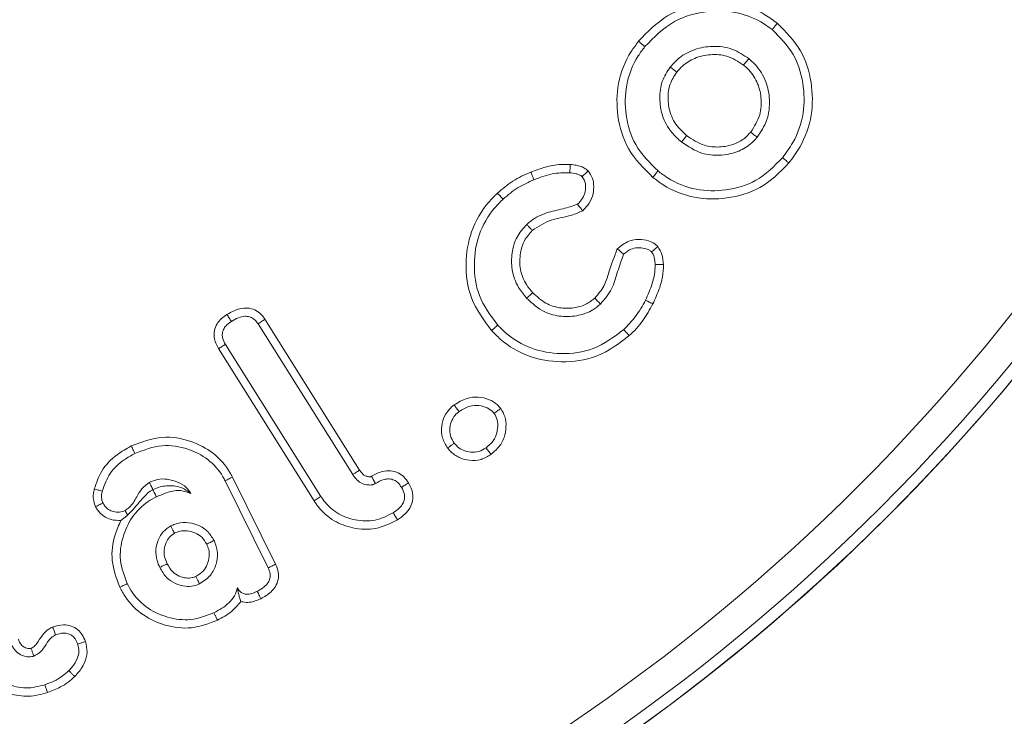
# Model space of a CAD drawing. Units: millimetres. Extents: x 0 to 7425, y 0 to 5250.
# Drawn here: x 6272 to 6285, y 4612 to 4621 of the extents above; entities that cross this region are included whole.
import ezdxf

# ---------------------------------------------------------------- set-up
doc = ezdxf.new("R2010")
doc.units = ezdxf.units.MM
doc.header["$PDSIZE"] = -1
doc.layers.get('0').update_dxf_attribs({"lineweight": 15})
doc.dimstyles.new('SLDDIMSTYLE0', dxfattribs={"dimtxt": 65, "dimasz": 65, "dimexe": 0, "dimexo": 0.0625, "dimgap": 18.75, "dimtad": 1, "dimtoh": 1, "dimzin": 12, "dimdsep": 46, "dimtxsty": 'Standard', "dimcen": 0.09, "dimadec": 0, "dimazin": 0, "dimtfac": 1, "dimtofl": 0, "dimtmove": 0, "dimatfit": 3, "dimfxl": 0, "dimtolj": 1, "dimtzin": 12, "dimlwd": 15, "dimlwe": 0, "dimarcsym": 0})

# ---------------------------------------------------------------- blocks, each defined once
blk = doc.blocks.new('*D13')
at = {"color": 0, "lineweight": 0}
for p, q in [((6265.261, 4658.838), (6950.699, 4658.838)), ((6265.261, 3558.838), (6950.699, 3558.838))]:
    blk.add_line(p, q, dxfattribs=at)
at = {"color": 0, "lineweight": 15}
blk.add_line((6950.699, 3623.838), (6950.699, 4593.838), dxfattribs=at)
at = {"color": 0}
for points in [[(6939.865, 4593.838), (6961.532, 4593.838), (6950.699, 4658.838)], [(6939.865, 3623.838), (6961.532, 3623.838), (6950.699, 3558.838)]]:
    blk.add_solid(points, dxfattribs=at)
at = {"layer": 'Defpoints', "color": 0}
for p in [(6265.199, 4658.838), (6950.699, 4658.838), (6265.199, 3558.838)]:
    blk.add_point(p, dxfattribs=at)
at = {"color": 0, "insert": (6899.449, 4108.838), "char_height": 65, "attachment_point": 5, "rotation": 90}
blk.add_mtext('\\A1;1100', dxfattribs=at)

msp = doc.modelspace()

# ---------------------------------------------------------------- linework, layer by layer
at = {"color": 7, "linetype": 'Continuous', "lineweight": 15}
for p, q in [((6275.457, 4616.766), (6276.687, 4614.807)), ((6275.546, 4616.825), (6276.776, 4614.866)), ((6276.274, 4614.524), (6275.034, 4616.499)), ((6276.184, 4614.466), (6274.942, 4616.444)), ((6275.028, 4614.727), (6275.588, 4613.597)), ((6275.124, 4614.776), (6275.685, 4613.643))]:
    msp.add_line(p, q, dxfattribs=at)
for radius in [26.1, 25.953, 25.553]:
    msp.add_circle((6265.199, 4632.738), radius, dxfattribs=at)
msp.add_arc((6265.199, 4632.738), 26.1, 287.2736, 252.7264, dxfattribs=at)
for points, knots in [([(6280.4, 4620.435), (6280.518, 4620.557), (6280.755, 4620.801), (6281.229, 4620.946), (6281.671, 4620.939), (6281.996, 4620.823), (6282.152, 4620.709), (6282.204, 4620.67)], [0, 0, 0, 0, 0.249755, 0.499487, 0.711488, 0.902955, 1, 1, 1, 1]), ([(6280.484, 4620.367), (6280.603, 4620.489), (6280.832, 4620.721), (6281.286, 4620.842), (6281.692, 4620.825), (6281.971, 4620.711), (6282.101, 4620.614), (6282.137, 4620.587)], [0, 0, 0, 0, 0.273232, 0.520751, 0.736797, 0.925885, 1, 1, 1, 1]), ([(6282.204, 4620.67), (6282.198, 4620.662), (6282.184, 4620.645), (6282.162, 4620.617), (6282.146, 4620.598), (6282.137, 4620.587)], [0, 0, 0, 0, 0.300049, 0.600081, 1, 1, 1, 1]), ([(6282.137, 4620.587), (6282.238, 4620.486), (6282.433, 4620.292), (6282.553, 4619.896), (6282.563, 4619.496), (6282.447, 4619.16), (6282.319, 4618.987), (6282.272, 4618.923)], [0, 0, 0, 0, 0.227382, 0.440524, 0.650756, 0.871106, 1, 1, 1, 1]), ([(6282.204, 4620.67), (6282.316, 4620.558), (6282.531, 4620.342), (6282.662, 4619.905), (6282.669, 4619.467), (6282.541, 4619.107), (6282.404, 4618.922), (6282.355, 4618.855)], [0, 0, 0, 0, 0.232458, 0.447226, 0.658158, 0.877044, 1, 1, 1, 1]), ([(6280.587, 4618.668), (6280.469, 4618.785), (6280.244, 4619.009), (6280.114, 4619.458), (6280.117, 4619.9), (6280.246, 4620.229), (6280.368, 4620.391), (6280.4, 4620.435)], [0, 0, 0, 0, 0.250108, 0.47689, 0.690672, 0.916918, 1, 1, 1, 1]), ([(6280.4, 4620.435), (6280.409, 4620.428), (6280.425, 4620.415), (6280.453, 4620.392), (6280.473, 4620.376), (6280.484, 4620.367)], [0, 0, 0, 0, 0.300061, 0.600128, 1, 1, 1, 1]), ([(6280.654, 4618.751), (6280.546, 4618.858), (6280.34, 4619.062), (6280.223, 4619.473), (6280.224, 4619.877), (6280.342, 4620.179), (6280.454, 4620.328), (6280.484, 4620.367)], [0, 0, 0, 0, 0.2491374, 0.4758937, 0.6895567, 0.9168721, 1, 1, 1, 1]), ([(6281.833, 4620.21), (6281.765, 4620.256), (6281.624, 4620.35), (6281.371, 4620.382), (6281.132, 4620.34), (6280.94, 4620.241), (6280.851, 4620.143), (6280.813, 4620.101)], [0, 0, 0, 0, 0.213921, 0.444918, 0.651275, 0.851022, 1, 1, 1, 1]), ([(6281.766, 4620.127), (6281.696, 4620.172), (6281.565, 4620.256), (6281.336, 4620.271), (6281.134, 4620.227), (6280.987, 4620.136), (6280.921, 4620.062), (6280.897, 4620.034)], [0, 0, 0, 0, 0.25246, 0.476185, 0.691787, 0.886653, 1, 1, 1, 1]), ([(6281.766, 4620.127), (6281.777, 4620.141), (6281.799, 4620.168), (6281.822, 4620.196), (6281.833, 4620.21)], [0, 0, 0, 0, 0.499953, 1, 1, 1, 1]), ([(6281.942, 4619.189), (6281.99, 4619.259), (6282.088, 4619.406), (6282.115, 4619.668), (6282.066, 4619.92), (6281.957, 4620.101), (6281.863, 4620.184), (6281.833, 4620.21)], [0, 0, 0, 0, 0.220698, 0.460118, 0.670395, 0.893735, 1, 1, 1, 1]), ([(6280.813, 4620.101), (6280.774, 4620.041), (6280.694, 4619.919), (6280.668, 4619.694), (6280.701, 4619.46), (6280.809, 4619.262), (6280.916, 4619.166), (6280.959, 4619.128)], [0, 0, 0, 0, 0.19717, 0.397156, 0.605632, 0.841832, 1, 1, 1, 1]), ([(6280.897, 4620.034), (6280.883, 4620.046), (6280.855, 4620.068), (6280.827, 4620.09), (6280.813, 4620.101)], [0, 0, 0, 0, 0.499991, 1, 1, 1, 1]), ([(6281.859, 4619.256), (6281.905, 4619.328), (6281.993, 4619.464), (6282.003, 4619.702), (6281.951, 4619.914), (6281.853, 4620.052), (6281.783, 4620.112), (6281.766, 4620.127)], [0, 0, 0, 0, 0.260045, 0.493845, 0.711495, 0.930787, 1, 1, 1, 1]), ([(6280.897, 4620.034), (6280.864, 4619.984), (6280.798, 4619.882), (6280.777, 4619.695), (6280.804, 4619.498), (6280.896, 4619.327), (6280.989, 4619.245), (6281.026, 4619.211)], [0, 0, 0, 0, 0.194801, 0.390115, 0.597363, 0.837713, 1, 1, 1, 1]), ([(6281.026, 4619.211), (6281.015, 4619.197), (6280.992, 4619.17), (6280.97, 4619.142), (6280.959, 4619.128)], [0, 0, 0, 0, 0.5000146, 1, 1, 1, 1]), ([(6280.959, 4619.128), (6281.044, 4619.071), (6281.195, 4618.97), (6281.456, 4618.945), (6281.673, 4618.987), (6281.84, 4619.076), (6281.913, 4619.157), (6281.942, 4619.189)], [0, 0, 0, 0, 0.278403, 0.490521, 0.701568, 0.881594, 1, 1, 1, 1]), ([(6281.026, 4619.211), (6281.1, 4619.161), (6281.229, 4619.074), (6281.452, 4619.054), (6281.633, 4619.089), (6281.773, 4619.162), (6281.834, 4619.229), (6281.859, 4619.256)], [0, 0, 0, 0, 0.285312, 0.497358, 0.708212, 0.881067, 1, 1, 1, 1]), ([(6281.859, 4619.256), (6281.873, 4619.245), (6281.901, 4619.222), (6281.929, 4619.2), (6281.942, 4619.189)], [0, 0, 0, 0, 0.4999506, 1, 1, 1, 1]), ([(6282.272, 4618.923), (6282.164, 4618.814), (6281.958, 4618.606), (6281.545, 4618.488), (6281.142, 4618.491), (6280.842, 4618.609), (6280.694, 4618.721), (6280.654, 4618.751)], [0, 0, 0, 0, 0.251491, 0.478917, 0.692199, 0.915839, 1, 1, 1, 1]), ([(6282.355, 4618.855), (6282.347, 4618.862), (6282.33, 4618.875), (6282.302, 4618.898), (6282.283, 4618.914), (6282.272, 4618.923)], [0, 0, 0, 0, 0.300043, 0.600087, 1, 1, 1, 1]), ([(6279.002, 4618.737), (6279.042, 4618.751), (6279.144, 4618.788), (6279.314, 4618.838), (6279.448, 4618.837), (6279.516, 4618.836)], [0, 0, 0, 0, 0.24464, 0.615361, 1, 1, 1, 1]), ([(6279.516, 4618.836), (6279.515, 4618.822), (6279.513, 4618.798), (6279.51, 4618.762), (6279.508, 4618.74), (6279.507, 4618.729)], [0, 0, 0, 0, 0.373943, 0.68699, 1, 1, 1, 1]), ([(6279.516, 4618.836), (6279.541, 4618.833), (6279.601, 4618.826), (6279.683, 4618.803), (6279.728, 4618.767), (6279.746, 4618.752)], [0, 0, 0, 0, 0.310783, 0.726603, 1, 1, 1, 1]), ([(6282.355, 4618.855), (6282.237, 4618.736), (6282.012, 4618.51), (6281.56, 4618.38), (6281.12, 4618.385), (6280.792, 4618.513), (6280.631, 4618.634), (6280.587, 4618.668)], [0, 0, 0, 0, 0.251769, 0.479261, 0.692892, 0.915602, 1, 1, 1, 1]), ([(6278.568, 4618.464), (6278.633, 4618.518), (6278.732, 4618.6), (6278.881, 4618.685), (6278.962, 4618.719), (6279.002, 4618.737)], [0, 0, 0, 0, 0.492178, 0.745003, 1, 1, 1, 1]), ([(6278.641, 4618.385), (6278.672, 4618.412), (6278.734, 4618.467), (6278.866, 4618.557), (6278.973, 4618.606), (6279.042, 4618.637)], [0, 0, 0, 0, 0.2610644, 0.5225959, 1, 1, 1, 1]), ([(6279.002, 4618.737), (6279.006, 4618.727), (6279.014, 4618.707), (6279.027, 4618.673), (6279.036, 4618.65), (6279.042, 4618.637)], [0, 0, 0, 0, 0.3000101, 0.6000028, 1, 1, 1, 1]), ([(6279.042, 4618.637), (6279.08, 4618.651), (6279.158, 4618.68), (6279.311, 4618.726), (6279.43, 4618.728), (6279.507, 4618.729)], [0, 0, 0, 0, 0.260089, 0.520344, 1, 1, 1, 1]), ([(6279.507, 4618.729), (6279.534, 4618.726), (6279.576, 4618.72), (6279.632, 4618.705), (6279.656, 4618.687), (6279.668, 4618.677)], [0, 0, 0, 0, 0.482236, 0.733737, 1, 1, 1, 1]), ([(6279.668, 4618.677), (6279.68, 4618.659), (6279.709, 4618.616), (6279.715, 4618.531), (6279.7, 4618.439), (6279.657, 4618.367), (6279.621, 4618.332), (6279.607, 4618.318)], [0, 0, 0, 0, 0.1612254, 0.3852491, 0.6199759, 0.8524619, 1, 1, 1, 1]), ([(6279.746, 4618.752), (6279.734, 4618.741), (6279.709, 4618.717), (6279.683, 4618.692), (6279.668, 4618.677)], [0, 0, 0, 0, 0.431401, 1, 1, 1, 1]), ([(6279.746, 4618.752), (6279.767, 4618.721), (6279.81, 4618.659), (6279.823, 4618.542), (6279.809, 4618.42), (6279.752, 4618.312), (6279.698, 4618.258), (6279.675, 4618.235)], [0, 0, 0, 0, 0.195216, 0.38448, 0.601759, 0.829355, 1, 1, 1, 1]), ([(6280.587, 4618.668), (6280.594, 4618.676), (6280.607, 4618.693), (6280.63, 4618.721), (6280.645, 4618.74), (6280.654, 4618.751)], [0, 0, 0, 0, 0.300126, 0.600158, 1, 1, 1, 1]), ([(6278.492, 4616.677), (6278.391, 4616.813), (6278.198, 4617.072), (6278.138, 4617.541), (6278.21, 4617.977), (6278.385, 4618.283), (6278.529, 4618.425), (6278.568, 4618.464)], [0, 0, 0, 0, 0.253907, 0.481383, 0.693134, 0.916478, 1, 1, 1, 1]), ([(6278.571, 4616.749), (6278.479, 4616.873), (6278.303, 4617.107), (6278.248, 4617.534), (6278.31, 4617.934), (6278.471, 4618.216), (6278.604, 4618.348), (6278.641, 4618.385)], [0, 0, 0, 0, 0.250738, 0.478456, 0.689289, 0.914108, 1, 1, 1, 1]), ([(6278.568, 4618.464), (6278.575, 4618.456), (6278.59, 4618.44), (6278.614, 4618.414), (6278.631, 4618.395), (6278.641, 4618.385)], [0, 0, 0, 0, 0.299964, 0.599988, 1, 1, 1, 1]), ([(6279.607, 4618.318), (6279.545, 4618.297), (6279.413, 4618.253), (6279.201, 4618.216), (6279.042, 4618.137), (6278.967, 4618.073), (6278.948, 4618.058)], [0, 0, 0, 0, 0.274418, 0.584963, 0.898851, 1, 1, 1, 1]), ([(6279.675, 4618.235), (6279.666, 4618.247), (6279.643, 4618.274), (6279.62, 4618.302), (6279.607, 4618.318)], [0, 0, 0, 0, 0.431409, 1, 1, 1, 1]), ([(6279.675, 4618.235), (6279.628, 4618.213), (6279.497, 4618.154), (6279.254, 4618.134), (6279.099, 4618.03), (6279.02, 4617.978)], [0, 0, 0, 0, 0.221271, 0.605136, 1, 1, 1, 1]), ([(6278.948, 4618.058), (6278.902, 4618.005), (6278.807, 4617.898), (6278.75, 4617.687), (6278.747, 4617.46), (6278.819, 4617.252), (6278.91, 4617.143), (6278.947, 4617.098)], [0, 0, 0, 0, 0.195983, 0.398743, 0.601979, 0.833277, 1, 1, 1, 1]), ([(6279.02, 4617.978), (6279.011, 4617.987), (6278.995, 4618.005), (6278.971, 4618.032), (6278.956, 4618.049), (6278.948, 4618.058)], [0, 0, 0, 0, 0.361053, 0.680515, 1, 1, 1, 1]), ([(6279.02, 4617.978), (6278.983, 4617.936), (6278.908, 4617.852), (6278.857, 4617.672), (6278.853, 4617.471), (6278.924, 4617.292), (6278.998, 4617.204), (6279.026, 4617.17)], [0, 0, 0, 0, 0.1862366, 0.3730193, 0.6143223, 0.8517782, 1, 1, 1, 1]), ([(6280.125, 4617.74), (6280.173, 4617.778), (6280.255, 4617.844), (6280.404, 4617.868), (6280.519, 4617.851), (6280.603, 4617.815), (6280.638, 4617.783), (6280.651, 4617.771)], [0, 0, 0, 0, 0.312003, 0.53373, 0.754832, 0.908844, 1, 1, 1, 1]), ([(6279.833, 4617.101), (6279.878, 4617.153), (6279.963, 4617.252), (6280.027, 4617.483), (6280.087, 4617.641), (6280.125, 4617.74)], [0, 0, 0, 0, 0.285975, 0.54763, 1, 1, 1, 1]), ([(6280.125, 4617.74), (6280.137, 4617.73), (6280.164, 4617.706), (6280.192, 4617.683), (6280.207, 4617.669)], [0, 0, 0, 0, 0.432543, 1, 1, 1, 1]), ([(6280.207, 4617.669), (6280.237, 4617.694), (6280.291, 4617.737), (6280.39, 4617.759), (6280.472, 4617.749), (6280.536, 4617.73), (6280.562, 4617.707), (6280.571, 4617.699)], [0, 0, 0, 0, 0.2875342, 0.5138993, 0.7395695, 0.9100036, 1, 1, 1, 1]), ([(6280.651, 4617.771), (6280.64, 4617.76), (6280.613, 4617.736), (6280.586, 4617.712), (6280.571, 4617.699)], [0, 0, 0, 0, 0.432707, 1, 1, 1, 1]), ([(6280.651, 4617.771), (6280.672, 4617.737), (6280.703, 4617.688), (6280.718, 4617.606), (6280.722, 4617.562), (6280.725, 4617.538)], [0, 0, 0, 0, 0.470225, 0.695958, 1, 1, 1, 1]), ([(6279.906, 4617.022), (6279.96, 4617.085), (6280.066, 4617.209), (6280.126, 4617.446), (6280.18, 4617.595), (6280.207, 4617.669)], [0, 0, 0, 0, 0.339745, 0.669816, 1, 1, 1, 1]), ([(6280.571, 4617.699), (6280.58, 4617.686), (6280.598, 4617.658), (6280.611, 4617.601), (6280.615, 4617.559), (6280.617, 4617.534)], [0, 0, 0, 0, 0.266053, 0.567364, 1, 1, 1, 1]), ([(6280.617, 4617.534), (6280.616, 4617.492), (6280.614, 4617.409), (6280.572, 4617.253), (6280.523, 4617.143), (6280.491, 4617.072)], [0, 0, 0, 0, 0.257551, 0.515756, 1, 1, 1, 1]), ([(6280.725, 4617.538), (6280.723, 4617.483), (6280.718, 4617.375), (6280.668, 4617.203), (6280.616, 4617.089), (6280.587, 4617.025)], [0, 0, 0, 0, 0.302023, 0.604474, 1, 1, 1, 1]), ([(6280.725, 4617.538), (6280.709, 4617.537), (6280.673, 4617.536), (6280.637, 4617.535), (6280.617, 4617.534)], [0, 0, 0, 0, 0.444099, 1, 1, 1, 1]), ([(6279.026, 4617.17), (6279.013, 4617.158), (6278.987, 4617.134), (6278.961, 4617.11), (6278.947, 4617.098)], [0, 0, 0, 0, 0.499964, 1, 1, 1, 1]), ([(6278.947, 4617.098), (6279.021, 4617.031), (6279.151, 4616.913), (6279.399, 4616.853), (6279.615, 4616.864), (6279.79, 4616.927), (6279.874, 4616.996), (6279.906, 4617.022)], [0, 0, 0, 0, 0.276343, 0.486998, 0.696735, 0.881751, 1, 1, 1, 1]), ([(6279.026, 4617.17), (6279.08, 4617.12), (6279.18, 4617.027), (6279.372, 4616.966), (6279.551, 4616.965), (6279.715, 4617.007), (6279.796, 4617.071), (6279.833, 4617.101)], [0, 0, 0, 0, 0.244998, 0.450925, 0.655795, 0.843143, 1, 1, 1, 1]), ([(6279.833, 4617.101), (6279.845, 4617.087), (6279.87, 4617.061), (6279.894, 4617.035), (6279.906, 4617.022)], [0, 0, 0, 0, 0.50003, 1, 1, 1, 1]), ([(6275.052, 4616.888), (6275.115, 4616.921), (6275.207, 4616.971), (6275.345, 4616.973), (6275.437, 4616.94), (6275.503, 4616.886), (6275.533, 4616.843), (6275.546, 4616.825)], [0, 0, 0, 0, 0.374158, 0.547711, 0.722105, 0.883077, 1, 1, 1, 1]), ([(6280.491, 4617.072), (6280.472, 4617.035), (6280.434, 4616.962), (6280.344, 4616.83), (6280.262, 4616.745), (6280.208, 4616.691)], [0, 0, 0, 0, 0.260432, 0.521155, 1, 1, 1, 1]), ([(6280.587, 4617.025), (6280.546, 4616.951), (6280.484, 4616.838), (6280.376, 4616.703), (6280.313, 4616.642), (6280.281, 4616.612)], [0, 0, 0, 0, 0.491953, 0.744849, 1, 1, 1, 1]), ([(6280.587, 4617.025), (6280.578, 4617.03), (6280.558, 4617.039), (6280.526, 4617.055), (6280.504, 4617.066), (6280.491, 4617.072)], [0, 0, 0, 0, 0.300051, 0.600035, 1, 1, 1, 1]), ([(6274.942, 4616.444), (6274.918, 4616.492), (6274.879, 4616.567), (6274.886, 4616.682), (6274.919, 4616.767), (6274.979, 4616.836), (6275.028, 4616.871), (6275.052, 4616.888)], [0, 0, 0, 0, 0.306052, 0.478975, 0.651333, 0.828944, 1, 1, 1, 1]), ([(6275.052, 4616.888), (6275.062, 4616.872), (6275.081, 4616.842), (6275.1, 4616.812), (6275.11, 4616.797)], [0, 0, 0, 0, 0.500013, 1, 1, 1, 1]), ([(6275.11, 4616.797), (6275.14, 4616.814), (6275.195, 4616.847), (6275.277, 4616.867), (6275.346, 4616.861), (6275.398, 4616.835), (6275.433, 4616.8), (6275.45, 4616.775), (6275.457, 4616.766)], [0, 0, 0, 0, 0.262424, 0.482883, 0.628553, 0.774723, 0.914418, 1, 1, 1, 1]), ([(6275.034, 4616.499), (6275.018, 4616.527), (6274.994, 4616.572), (6274.989, 4616.642), (6275.005, 4616.696), (6275.045, 4616.752), (6275.085, 4616.78), (6275.11, 4616.797)], [0, 0, 0, 0, 0.270934, 0.427539, 0.584235, 0.746685, 1, 1, 1, 1]), ([(6275.546, 4616.825), (6275.531, 4616.815), (6275.501, 4616.795), (6275.471, 4616.776), (6275.457, 4616.766)], [0, 0, 0, 0, 0.50005, 1, 1, 1, 1]), ([(6278.492, 4616.677), (6278.5, 4616.684), (6278.516, 4616.699), (6278.542, 4616.723), (6278.561, 4616.74), (6278.571, 4616.749)], [0, 0, 0, 0, 0.300042, 0.600138, 1, 1, 1, 1]), ([(6280.208, 4616.691), (6280.082, 4616.596), (6279.841, 4616.415), (6279.404, 4616.36), (6279.001, 4616.427), (6278.728, 4616.589), (6278.603, 4616.717), (6278.571, 4616.749)], [0, 0, 0, 0, 0.2566363, 0.4903138, 0.7040682, 0.9245724, 1, 1, 1, 1]), ([(6280.281, 4616.612), (6280.144, 4616.509), (6279.882, 4616.313), (6279.407, 4616.251), (6278.968, 4616.323), (6278.667, 4616.499), (6278.529, 4616.64), (6278.492, 4616.677)], [0, 0, 0, 0, 0.254632, 0.487912, 0.701641, 0.921421, 1, 1, 1, 1]), ([(6280.281, 4616.612), (6280.274, 4616.62), (6280.259, 4616.635), (6280.235, 4616.662), (6280.218, 4616.68), (6280.208, 4616.691)], [0, 0, 0, 0, 0.299999, 0.600026, 1, 1, 1, 1]), ([(6274.942, 4616.444), (6274.957, 4616.453), (6274.988, 4616.471), (6275.018, 4616.49), (6275.034, 4616.499)], [0, 0, 0, 0, 0.500031, 1, 1, 1, 1]), ([(6278.004, 4615.712), (6278.057, 4615.745), (6278.153, 4615.805), (6278.317, 4615.821), (6278.454, 4615.79), (6278.554, 4615.733), (6278.595, 4615.685), (6278.611, 4615.667)], [0, 0, 0, 0, 0.275737, 0.496994, 0.717886, 0.893431, 1, 1, 1, 1]), ([(6277.921, 4615.152), (6277.895, 4615.195), (6277.842, 4615.282), (6277.835, 4615.433), (6277.875, 4615.57), (6277.94, 4615.66), (6277.99, 4615.701), (6278.004, 4615.712)], [0, 0, 0, 0, 0.234838, 0.482817, 0.693275, 0.912317, 1, 1, 1, 1]), ([(6278.004, 4615.712), (6278.015, 4615.698), (6278.036, 4615.67), (6278.058, 4615.641), (6278.069, 4615.627)], [0, 0, 0, 0, 0.4999713, 1, 1, 1, 1]), ([(6278.069, 4615.627), (6278.115, 4615.655), (6278.194, 4615.704), (6278.327, 4615.71), (6278.431, 4615.683), (6278.495, 4615.638), (6278.52, 4615.609), (6278.525, 4615.602)], [0, 0, 0, 0, 0.318427, 0.545114, 0.771115, 0.952458, 1, 1, 1, 1]), ([(6278.007, 4615.216), (6277.988, 4615.247), (6277.95, 4615.309), (6277.944, 4615.415), (6277.97, 4615.515), (6278.017, 4615.585), (6278.056, 4615.616), (6278.069, 4615.627)], [0, 0, 0, 0, 0.231305, 0.465082, 0.672121, 0.894319, 1, 1, 1, 1]), ([(6278.525, 4615.602), (6278.54, 4615.576), (6278.573, 4615.516), (6278.574, 4615.406), (6278.548, 4615.294), (6278.487, 4615.211), (6278.439, 4615.172), (6278.419, 4615.156)], [0, 0, 0, 0, 0.180953, 0.403287, 0.630814, 0.852385, 1, 1, 1, 1]), ([(6278.611, 4615.667), (6278.631, 4615.633), (6278.674, 4615.559), (6278.684, 4615.424), (6278.66, 4615.281), (6278.587, 4615.156), (6278.515, 4615.096), (6278.483, 4615.07)], [0, 0, 0, 0, 0.173531, 0.375803, 0.585371, 0.818095, 1, 1, 1, 1]), ([(6278.611, 4615.667), (6278.596, 4615.656), (6278.568, 4615.635), (6278.539, 4615.613), (6278.525, 4615.602)], [0, 0, 0, 0, 0.500009, 1, 1, 1, 1]), ([(6273.328, 4614.621), (6273.355, 4614.7), (6273.415, 4614.872), (6273.598, 4615.061), (6273.746, 4615.143), (6273.809, 4615.179)], [0, 0, 0, 0, 0.329794, 0.713621, 1, 1, 1, 1]), ([(6273.809, 4615.179), (6273.942, 4615.229), (6274.193, 4615.324), (6274.575, 4615.26), (6274.885, 4615.1), (6275.051, 4614.913), (6275.113, 4614.795), (6275.124, 4614.776)], [0, 0, 0, 0, 0.274689, 0.521263, 0.736801, 0.955726, 1, 1, 1, 1]), ([(6273.809, 4615.179), (6273.814, 4615.169), (6273.824, 4615.15), (6273.839, 4615.118), (6273.851, 4615.095), (6273.857, 4615.083)], [0, 0, 0, 0, 0.30004, 0.600063, 1, 1, 1, 1]), ([(6273.857, 4615.083), (6273.973, 4615.127), (6274.196, 4615.213), (6274.537, 4615.157), (6274.815, 4615.016), (6274.963, 4614.85), (6275.019, 4614.745), (6275.028, 4614.727)], [0, 0, 0, 0, 0.271347, 0.521408, 0.736024, 0.954906, 1, 1, 1, 1]), ([(6277.921, 4615.152), (6277.931, 4615.159), (6277.95, 4615.174), (6277.979, 4615.195), (6277.998, 4615.209), (6278.007, 4615.216)], [0, 0, 0, 0, 0.346854, 0.673416, 1, 1, 1, 1]), ([(6278.419, 4615.156), (6278.389, 4615.138), (6278.328, 4615.1), (6278.221, 4615.094), (6278.124, 4615.117), (6278.052, 4615.162), (6278.02, 4615.2), (6278.007, 4615.216)], [0, 0, 0, 0, 0.2286937, 0.4592323, 0.6762134, 0.8646998, 1, 1, 1, 1]), ([(6273.432, 4614.594), (6273.461, 4614.674), (6273.518, 4614.833), (6273.687, 4614.99), (6273.809, 4615.056), (6273.857, 4615.083)], [0, 0, 0, 0, 0.3767808, 0.7524896, 1, 1, 1, 1]), ([(6278.483, 4615.07), (6278.442, 4615.045), (6278.356, 4614.993), (6278.207, 4614.985), (6278.066, 4615.021), (6277.974, 4615.088), (6277.932, 4615.138), (6277.921, 4615.152)], [0, 0, 0, 0, 0.230735, 0.470681, 0.687265, 0.916495, 1, 1, 1, 1]), ([(6278.483, 4615.07), (6278.473, 4615.084), (6278.451, 4615.113), (6278.43, 4615.142), (6278.419, 4615.156)], [0, 0, 0, 0, 0.500024, 1, 1, 1, 1]), ([(6276.776, 4614.866), (6276.775, 4614.865), (6276.771, 4614.862), (6276.751, 4614.849), (6276.722, 4614.83), (6276.697, 4614.814), (6276.687, 4614.807)], [0, 0, 0, 0, 0.031657, 0.158142, 0.664146, 1, 1, 1, 1]), ([(6276.687, 4614.807), (6276.689, 4614.804), (6276.702, 4614.786), (6276.731, 4614.745), (6276.789, 4614.695), (6276.854, 4614.677), (6276.9, 4614.672), (6276.923, 4614.672), (6276.938, 4614.675), (6276.952, 4614.678), (6276.966, 4614.684), (6276.978, 4614.69), (6276.982, 4614.692)], [0, 0, 0, 0, 0.037807, 0.188465, 0.437991, 0.675146, 0.758559, 0.832983, 0.870156, 0.888866, 0.963428, 1, 1, 1, 1]), ([(6276.776, 4614.866), (6276.779, 4614.862), (6276.791, 4614.844), (6276.812, 4614.816), (6276.849, 4614.789), (6276.88, 4614.782), (6276.899, 4614.78), (6276.907, 4614.78), (6276.911, 4614.779), (6276.914, 4614.78), (6276.917, 4614.78), (6276.92, 4614.78), (6276.924, 4614.783), (6276.928, 4614.785), (6276.931, 4614.786)], [0, 0, 0, 0, 0.069472, 0.347058, 0.559399, 0.772424, 0.835842, 0.86742, 0.893898, 0.907163, 0.920631, 0.927675, 0.954355, 1, 1, 1, 1]), ([(6276.931, 4614.786), (6276.977, 4614.811), (6277.054, 4614.852), (6277.178, 4614.863), (6277.277, 4614.836), (6277.358, 4614.777), (6277.394, 4614.726), (6277.412, 4614.7)], [0, 0, 0, 0, 0.280533, 0.469922, 0.660807, 0.827171, 1, 1, 1, 1]), ([(6274.043, 4614.706), (6274.009, 4614.68), (6273.942, 4614.629), (6273.873, 4614.507), (6273.813, 4614.4), (6273.748, 4614.354), (6273.729, 4614.341)], [0, 0, 0, 0, 0.259757, 0.516549, 0.855334, 1, 1, 1, 1]), ([(6274.583, 4614.562), (6274.565, 4614.589), (6274.522, 4614.654), (6274.409, 4614.713), (6274.282, 4614.753), (6274.152, 4614.752), (6274.078, 4614.721), (6274.043, 4614.706)], [0, 0, 0, 0, 0.158731, 0.376356, 0.608094, 0.814398, 1, 1, 1, 1]), ([(6274.091, 4614.613), (6274.082, 4614.63), (6274.066, 4614.661), (6274.05, 4614.692), (6274.043, 4614.706)], [0, 0, 0, 0, 0.551978, 1, 1, 1, 1]), ([(6274.091, 4614.613), (6274.091, 4614.613), (6274.121, 4614.628), (6274.185, 4614.652), (6274.306, 4614.668), (6274.449, 4614.658), (6274.54, 4614.593), (6274.583, 4614.562)], [0, 0, 0, 0, 0.001003, 0.150689, 0.296976, 0.667192, 1, 1, 1, 1]), ([(6275.124, 4614.776), (6275.114, 4614.771), (6275.095, 4614.761), (6275.063, 4614.745), (6275.041, 4614.733), (6275.028, 4614.727)], [0, 0, 0, 0, 0.3000555, 0.600111, 1, 1, 1, 1]), ([(6276.931, 4614.786), (6276.931, 4614.785), (6276.934, 4614.78), (6276.939, 4614.771), (6276.945, 4614.759), (6276.958, 4614.735), (6276.97, 4614.713), (6276.98, 4614.694), (6276.982, 4614.692)], [0, 0, 0, 0, 0.031607, 0.158087, 0.284617, 0.411115, 0.917102, 1, 1, 1, 1]), ([(6276.982, 4614.692), (6277.018, 4614.712), (6277.073, 4614.743), (6277.16, 4614.755), (6277.223, 4614.74), (6277.28, 4614.702), (6277.306, 4614.665), (6277.321, 4614.643)], [0, 0, 0, 0, 0.314626, 0.484166, 0.654976, 0.799852, 1, 1, 1, 1]), ([(6277.412, 4614.7), (6277.435, 4614.655), (6277.472, 4614.582), (6277.469, 4614.467), (6277.435, 4614.374), (6277.366, 4614.288), (6277.303, 4614.244), (6277.269, 4614.22)], [0, 0, 0, 0, 0.260814, 0.427044, 0.592667, 0.779484, 1, 1, 1, 1]), ([(6277.412, 4614.7), (6277.397, 4614.691), (6277.367, 4614.672), (6277.336, 4614.653), (6277.321, 4614.643)], [0, 0, 0, 0, 0.499977, 1, 1, 1, 1]), ([(6273.345, 4614.391), (6273.333, 4614.425), (6273.314, 4614.479), (6273.315, 4614.558), (6273.324, 4614.6), (6273.328, 4614.621)], [0, 0, 0, 0, 0.4599877, 0.7261524, 1, 1, 1, 1]), ([(6273.328, 4614.621), (6273.345, 4614.616), (6273.38, 4614.607), (6273.415, 4614.599), (6273.432, 4614.594)], [0, 0, 0, 0, 0.50004, 1, 1, 1, 1]), ([(6273.442, 4614.438), (6273.435, 4614.455), (6273.419, 4614.496), (6273.422, 4614.551), (6273.43, 4614.585), (6273.432, 4614.594)], [0, 0, 0, 0, 0.335867, 0.827727, 1, 1, 1, 1]), ([(6274.089, 4614.612), (6274.078, 4614.605), (6274.02, 4614.57), (6273.959, 4614.502), (6273.888, 4614.419), (6273.829, 4614.35), (6273.792, 4614.311), (6273.772, 4614.292), (6273.761, 4614.281)], [0, 0, 0, 0, 0.0789128, 0.3851573, 0.6907173, 0.8031976, 0.8899699, 1, 1, 1, 1]), ([(6274.089, 4614.612), (6274.095, 4614.6), (6274.106, 4614.578), (6274.122, 4614.547), (6274.132, 4614.528), (6274.136, 4614.518)], [0, 0, 0, 0, 0.378733, 0.689374, 1, 1, 1, 1]), ([(6274.136, 4614.518), (6274.186, 4614.54), (6274.285, 4614.584), (6274.444, 4614.614), (6274.539, 4614.578), (6274.583, 4614.562)], [0, 0, 0, 0, 0.3503134, 0.7041081, 1, 1, 1, 1]), ([(6277.321, 4614.643), (6277.337, 4614.613), (6277.362, 4614.565), (6277.363, 4614.489), (6277.341, 4614.428), (6277.29, 4614.366), (6277.242, 4614.332), (6277.212, 4614.312)], [0, 0, 0, 0, 0.251683, 0.4040934, 0.5557678, 0.7321967, 1, 1, 1, 1]), ([(6273.345, 4614.391), (6273.361, 4614.399), (6273.393, 4614.414), (6273.425, 4614.43), (6273.442, 4614.438)], [0, 0, 0, 0, 0.500042, 1, 1, 1, 1]), ([(6273.729, 4614.341), (6273.705, 4614.331), (6273.656, 4614.313), (6273.579, 4614.322), (6273.514, 4614.351), (6273.467, 4614.392), (6273.449, 4614.424), (6273.442, 4614.438)], [0, 0, 0, 0, 0.229164, 0.460103, 0.670268, 0.862257, 1, 1, 1, 1]), ([(6273.756, 4613.391), (6273.718, 4613.492), (6273.643, 4613.687), (6273.687, 4613.993), (6273.808, 4614.262), (6273.977, 4614.432), (6274.1, 4614.499), (6274.136, 4614.518)], [0, 0, 0, 0, 0.2413399, 0.4684391, 0.6817844, 0.907042, 1, 1, 1, 1]), ([(6276.184, 4614.466), (6276.193, 4614.472), (6276.211, 4614.483), (6276.241, 4614.503), (6276.262, 4614.516), (6276.274, 4614.524)], [0, 0, 0, 0, 0.300082, 0.600165, 1, 1, 1, 1]), ([(6277.269, 4614.22), (6277.176, 4614.174), (6276.994, 4614.084), (6276.697, 4614.101), (6276.435, 4614.196), (6276.271, 4614.337), (6276.202, 4614.439), (6276.184, 4614.466)], [0, 0, 0, 0, 0.248758, 0.488134, 0.699595, 0.921384, 1, 1, 1, 1]), ([(6277.212, 4614.312), (6277.137, 4614.273), (6276.982, 4614.195), (6276.728, 4614.206), (6276.499, 4614.285), (6276.353, 4614.407), (6276.291, 4614.499), (6276.274, 4614.524)], [0, 0, 0, 0, 0.235897, 0.481669, 0.688451, 0.913649, 1, 1, 1, 1]), ([(6273.674, 4614.213), (6273.632, 4614.213), (6273.553, 4614.213), (6273.446, 4614.265), (6273.379, 4614.329), (6273.352, 4614.377), (6273.345, 4614.391)], [0, 0, 0, 0, 0.31656, 0.585135, 0.88217, 1, 1, 1, 1]), ([(6273.761, 4614.281), (6273.759, 4614.285), (6273.748, 4614.305), (6273.738, 4614.325), (6273.729, 4614.341)], [0, 0, 0, 0, 0.202879, 1, 1, 1, 1]), ([(6277.269, 4614.22), (6277.259, 4614.235), (6277.24, 4614.266), (6277.222, 4614.296), (6277.212, 4614.312)], [0, 0, 0, 0, 0.500028, 1, 1, 1, 1]), ([(6273.66, 4613.344), (6273.617, 4613.458), (6273.534, 4613.679), (6273.574, 4613.989), (6273.647, 4614.152), (6273.674, 4614.213)], [0, 0, 0, 0, 0.403262, 0.776858, 1, 1, 1, 1]), ([(6274.885, 4613.951), (6274.857, 4613.996), (6274.802, 4614.085), (6274.665, 4614.162), (6274.518, 4614.194), (6274.401, 4614.176), (6274.339, 4614.149), (6274.322, 4614.141)], [0, 0, 0, 0, 0.236304, 0.475445, 0.691017, 0.914917, 1, 1, 1, 1]), ([(6274.322, 4614.141), (6274.288, 4614.119), (6274.219, 4614.074), (6274.156, 4613.961), (6274.12, 4613.832), (6274.135, 4613.705), (6274.166, 4613.631), (6274.179, 4613.602)], [0, 0, 0, 0, 0.198277, 0.39606, 0.60969, 0.845562, 1, 1, 1, 1]), ([(6274.371, 4614.046), (6274.346, 4614.03), (6274.3, 4613.999), (6274.257, 4613.92), (6274.231, 4613.834), (6274.237, 4613.737), (6274.262, 4613.679), (6274.276, 4613.649)], [0, 0, 0, 0, 0.1897148, 0.3689127, 0.5827311, 0.781749, 1, 1, 1, 1]), ([(6274.371, 4614.046), (6274.361, 4614.064), (6274.345, 4614.096), (6274.329, 4614.128), (6274.322, 4614.141)], [0, 0, 0, 0, 0.5848913, 1, 1, 1, 1]), ([(6274.789, 4613.903), (6274.77, 4613.935), (6274.732, 4613.998), (6274.637, 4614.055), (6274.539, 4614.082), (6274.446, 4614.078), (6274.394, 4614.056), (6274.371, 4614.046)], [0, 0, 0, 0, 0.225011, 0.441392, 0.656674, 0.84385, 1, 1, 1, 1]), ([(6274.648, 4613.485), (6274.682, 4613.505), (6274.745, 4613.545), (6274.801, 4613.641), (6274.826, 4613.738), (6274.821, 4613.829), (6274.799, 4613.88), (6274.789, 4613.903)], [0, 0, 0, 0, 0.23881, 0.451192, 0.66202, 0.848445, 1, 1, 1, 1]), ([(6274.695, 4613.388), (6274.747, 4613.422), (6274.845, 4613.485), (6274.916, 4613.638), (6274.94, 4613.787), (6274.911, 4613.891), (6274.889, 4613.943), (6274.885, 4613.951)], [0, 0, 0, 0, 0.277848, 0.521624, 0.74108, 0.957691, 1, 1, 1, 1]), ([(6274.789, 4613.903), (6274.805, 4613.911), (6274.837, 4613.927), (6274.869, 4613.943), (6274.885, 4613.951)], [0, 0, 0, 0, 0.4999996, 1, 1, 1, 1]), ([(6274.276, 4613.649), (6274.257, 4613.639), (6274.224, 4613.624), (6274.192, 4613.608), (6274.179, 4613.602)], [0, 0, 0, 0, 0.584925, 1, 1, 1, 1]), ([(6274.276, 4613.649), (6274.297, 4613.611), (6274.335, 4613.545), (6274.428, 4613.485), (6274.517, 4613.461), (6274.594, 4613.462), (6274.633, 4613.479), (6274.648, 4613.485)], [0, 0, 0, 0, 0.2854801, 0.500427, 0.7140055, 0.8960887, 1, 1, 1, 1]), ([(6275.685, 4613.643), (6275.698, 4613.61), (6275.724, 4613.546), (6275.722, 4613.444), (6275.688, 4613.354), (6275.612, 4613.264), (6275.539, 4613.222), (6275.493, 4613.195)], [0, 0, 0, 0, 0.194607, 0.369017, 0.543952, 0.708752, 1, 1, 1, 1]), ([(6275.685, 4613.643), (6275.669, 4613.636), (6275.636, 4613.62), (6275.604, 4613.605), (6275.588, 4613.597)], [0, 0, 0, 0, 0.500009, 1, 1, 1, 1]), ([(6274.179, 4613.602), (6274.207, 4613.554), (6274.257, 4613.468), (6274.38, 4613.387), (6274.502, 4613.354), (6274.612, 4613.354), (6274.67, 4613.378), (6274.695, 4613.388)], [0, 0, 0, 0, 0.263007, 0.479416, 0.695012, 0.868568, 1, 1, 1, 1]), ([(6275.588, 4613.597), (6275.598, 4613.571), (6275.616, 4613.527), (6275.614, 4613.459), (6275.588, 4613.398), (6275.53, 4613.339), (6275.477, 4613.309), (6275.445, 4613.291)], [0, 0, 0, 0, 0.2153074, 0.3685704, 0.5228049, 0.7192241, 1, 1, 1, 1]), ([(6273.66, 4613.344), (6273.67, 4613.348), (6273.689, 4613.358), (6273.721, 4613.374), (6273.743, 4613.385), (6273.756, 4613.391)], [0, 0, 0, 0, 0.300029, 0.600125, 1, 1, 1, 1]), ([(6274.882, 4613.012), (6274.784, 4612.975), (6274.589, 4612.901), (6274.285, 4612.941), (6274.015, 4613.06), (6273.844, 4613.229), (6273.776, 4613.354), (6273.756, 4613.391)], [0, 0, 0, 0, 0.2366344, 0.4680314, 0.6772961, 0.9029942, 1, 1, 1, 1]), ([(6274.648, 4613.485), (6274.654, 4613.472), (6274.665, 4613.45), (6274.681, 4613.418), (6274.69, 4613.398), (6274.695, 4613.388)], [0, 0, 0, 0, 0.389651, 0.694834, 1, 1, 1, 1]), ([(6274.929, 4612.916), (6274.818, 4612.874), (6274.598, 4612.791), (6274.255, 4612.836), (6273.952, 4612.971), (6273.759, 4613.162), (6273.683, 4613.302), (6273.66, 4613.344)], [0, 0, 0, 0, 0.23779, 0.468468, 0.678372, 0.903125, 1, 1, 1, 1]), ([(6275.188, 4613.341), (6275.178, 4613.303), (6275.157, 4613.229), (6275.08, 4613.139), (6274.987, 4613.068), (6274.917, 4613.031), (6274.882, 4613.012)], [0, 0, 0, 0, 0.246273, 0.492546, 0.743062, 1, 1, 1, 1]), ([(6275.232, 4613.161), (6275.226, 4613.177), (6275.216, 4613.208), (6275.202, 4613.259), (6275.193, 4613.313), (6275.188, 4613.341)], [0, 0, 0, 0, 0.3441907, 0.6689564, 1, 1, 1, 1]), ([(6275.445, 4613.291), (6275.422, 4613.281), (6275.379, 4613.261), (6275.317, 4613.251), (6275.266, 4613.259), (6275.229, 4613.282), (6275.203, 4613.311), (6275.192, 4613.332), (6275.188, 4613.341)], [0, 0, 0, 0, 0.255248, 0.473, 0.619365, 0.767305, 0.899875, 1, 1, 1, 1]), ([(6275.493, 4613.195), (6275.487, 4613.207), (6275.476, 4613.229), (6275.46, 4613.261), (6275.45, 4613.281), (6275.445, 4613.291)], [0, 0, 0, 0, 0.367876, 0.683955, 1, 1, 1, 1]), ([(6275.232, 4613.161), (6275.194, 4613.114), (6275.11, 4613.012), (6274.993, 4612.95), (6274.929, 4612.916)], [0, 0, 0, 0, 0.452422, 1, 1, 1, 1]), ([(6275.493, 4613.195), (6275.445, 4613.175), (6275.37, 4613.143), (6275.278, 4613.147), (6275.241, 4613.158), (6275.232, 4613.161)], [0, 0, 0, 0, 0.5699203, 0.8941542, 1, 1, 1, 1]), ([(6274.929, 4612.916), (6274.924, 4612.926), (6274.914, 4612.947), (6274.898, 4612.979), (6274.887, 4613.001), (6274.882, 4613.012)], [0, 0, 0, 0, 0.324063, 0.66204, 1, 1, 1, 1]), ([(6272.507, 4612.551), (6272.524, 4612.562), (6272.563, 4612.584), (6272.612, 4612.657), (6272.666, 4612.746), (6272.737, 4612.804), (6272.779, 4612.823), (6272.787, 4612.827)], [0, 0, 0, 0, 0.152677, 0.329065, 0.652151, 0.934861, 1, 1, 1, 1]), ([(6272.787, 4612.827), (6272.834, 4612.84), (6272.913, 4612.863), (6273.029, 4612.846), (6273.114, 4612.799), (6273.177, 4612.726), (6273.201, 4612.669), (6273.213, 4612.639)], [0, 0, 0, 0, 0.27429, 0.461959, 0.650356, 0.816339, 1, 1, 1, 1]), ([(6272.787, 4612.827), (6272.794, 4612.81), (6272.807, 4612.777), (6272.819, 4612.743), (6272.826, 4612.727)], [0, 0, 0, 0, 0.4999913, 1, 1, 1, 1]), ([(6272.826, 4612.727), (6272.86, 4612.737), (6272.913, 4612.753), (6272.989, 4612.743), (6273.043, 4612.717), (6273.085, 4612.668), (6273.102, 4612.628), (6273.112, 4612.604)], [0, 0, 0, 0, 0.293212, 0.463802, 0.635004, 0.782524, 1, 1, 1, 1]), ([(6272.241, 4612.63), (6272.244, 4612.624), (6272.257, 4612.591), (6272.286, 4612.534), (6272.354, 4612.473), (6272.434, 4612.442), (6272.501, 4612.438), (6272.534, 4612.447), (6272.543, 4612.45)], [0, 0, 0, 0, 0.0540808, 0.2713106, 0.4907768, 0.7408499, 0.9241818, 1, 1, 1, 1]), ([(6272.342, 4612.668), (6272.344, 4612.661), (6272.356, 4612.633), (6272.375, 4612.597), (6272.417, 4612.564), (6272.452, 4612.551), (6272.483, 4612.546), (6272.497, 4612.549), (6272.502, 4612.55), (6272.507, 4612.551)], [0, 0, 0, 0, 0.094369, 0.419465, 0.530386, 0.808743, 0.92103, 0.940624, 1, 1, 1, 1]), ([(6272.543, 4612.45), (6272.574, 4612.467), (6272.64, 4612.504), (6272.701, 4612.599), (6272.754, 4612.685), (6272.806, 4612.715), (6272.826, 4612.727)], [0, 0, 0, 0, 0.259216, 0.557955, 0.829779, 1, 1, 1, 1]), ([(6273.213, 4612.639), (6273.224, 4612.594), (6273.245, 4612.502), (6273.205, 4612.352), (6273.135, 4612.251), (6273.085, 4612.198), (6273.074, 4612.186)], [0, 0, 0, 0, 0.275764, 0.557649, 0.901606, 1, 1, 1, 1]), ([(6273.213, 4612.639), (6273.196, 4612.633), (6273.163, 4612.621), (6273.129, 4612.61), (6273.112, 4612.604)], [0, 0, 0, 0, 0.500015, 1, 1, 1, 1]), ([(6272.687, 4612.077), (6272.605, 4612.057), (6272.438, 4612.015), (6272.193, 4612.079), (6271.983, 4612.208), (6271.864, 4612.361), (6271.824, 4612.466), (6271.814, 4612.494)], [0, 0, 0, 0, 0.234295, 0.474646, 0.685886, 0.917095, 1, 1, 1, 1]), ([(6272.507, 4612.551), (6272.507, 4612.55), (6272.51, 4612.541), (6272.518, 4612.52), (6272.529, 4612.488), (6272.538, 4612.463), (6272.543, 4612.45)], [0, 0, 0, 0, 0.050531, 0.252689, 0.626341, 1, 1, 1, 1]), ([(6273.112, 4612.604), (6273.119, 4612.574), (6273.134, 4612.513), (6273.109, 4612.408), (6273.057, 4612.325), (6273.013, 4612.277), (6272.998, 4612.261)], [0, 0, 0, 0, 0.242253, 0.486734, 0.827928, 1, 1, 1, 1]), ([(6272.722, 4611.976), (6272.641, 4611.954), (6272.476, 4611.911), (6272.218, 4611.954), (6271.978, 4612.073), (6271.8, 4612.252), (6271.738, 4612.398), (6271.713, 4612.457)], [0, 0, 0, 0, 0.202079, 0.409196, 0.615585, 0.84595, 1, 1, 1, 1]), ([(6272.998, 4612.261), (6272.97, 4612.235), (6272.911, 4612.182), (6272.803, 4612.123), (6272.726, 4612.093), (6272.687, 4612.077)], [0, 0, 0, 0, 0.315005, 0.654223, 1, 1, 1, 1]), ([(6273.074, 4612.186), (6273.066, 4612.194), (6273.049, 4612.211), (6273.023, 4612.236), (6273.007, 4612.253), (6272.998, 4612.261)], [0, 0, 0, 0, 0.329166, 0.664609, 1, 1, 1, 1]), ([(6273.074, 4612.186), (6273.046, 4612.16), (6272.99, 4612.108), (6272.871, 4612.036), (6272.779, 4611.999), (6272.722, 4611.976)], [0, 0, 0, 0, 0.2775845, 0.5558532, 1, 1, 1, 1]), ([(6272.722, 4611.976), (6272.716, 4611.993), (6272.705, 4612.027), (6272.693, 4612.061), (6272.687, 4612.077)], [0, 0, 0, 0, 0.4999965, 1, 1, 1, 1])]:
    msp.add_open_spline(points, degree=3, knots=knots, dxfattribs=at)
for points in [[(6274.089, 4614.612), (6274.091, 4614.613)], [(6273.674, 4614.213), (6273.761, 4614.281)]]:
    msp.add_open_spline(points, degree=1, dxfattribs=at)

# ---------------------------------------------------------------- dimensions: what is measured, and where the dimension line sits
dim = msp.add_linear_dim(base=(6950.699, 4658.838), p1=(6265.199, 3558.838), p2=(6265.199, 4658.838), angle=90, dimstyle='SLDDIMSTYLE0')
dim.commit()
dim.dimension.update_dxf_attribs({"geometry": '*D13', "text_midpoint": (6950.699, 4108.838), "dimtype": 160})

doc.saveas('drawing.dxf')
